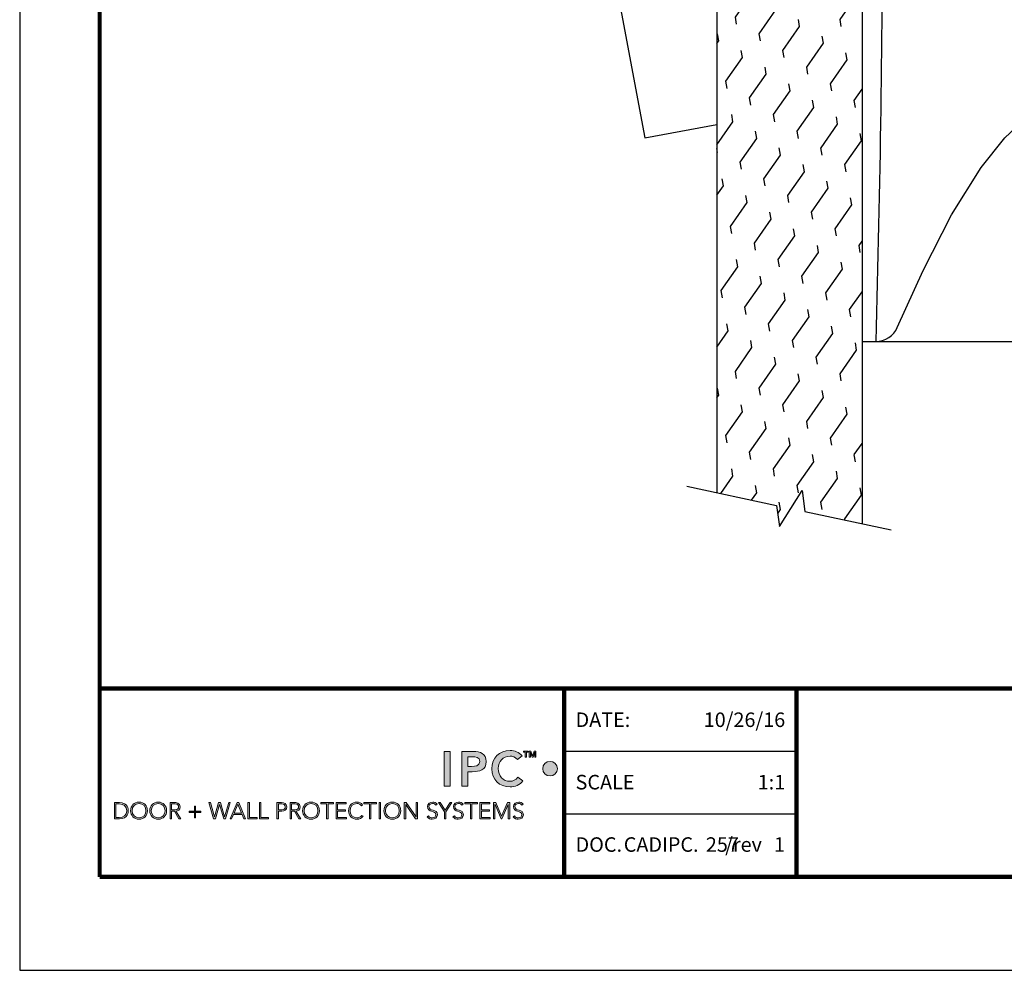
# Model space of a CAD drawing. Units: inches. Extents: x 0 to 8.5, y 0 to 11.
# Drawn here: x 0 to 4.2, y 0 to 4.1 of the extents above; entities that cross this region are included whole.
import ezdxf
from ezdxf.enums import TextEntityAlignment as Align

# ---------------------------------------------------------------- set-up
doc = ezdxf.new("R2010")
doc.units = ezdxf.units.IN
doc.header["$LTSCALE"] = 2
doc.header["$MEASUREMENT"] = 0
doc.header["$PDSIZE"] = -1
for name, color, linetype in [('DIMENSION', 1, 'Continuous'), ('hardware', 30, 'Continuous'), ('Layer 1', 7, 'Continuous'), ('MAIR-RET', 3, 'Continuous'), ('vinyl', 6, 'Continuous'), ('WALL', 10, 'Continuous')]:
    doc.layers.add(name, color=color, linetype=linetype)
doc.styles.add('ARIAL', font='arial.ttf', dxfattribs={"height": 0.1})
doc.dimstyles.new('InMetric', dxfattribs={"dimtxt": 0.125, "dimasz": 0.125, "dimexe": 0.0625, "dimexo": 0.0625, "dimgap": 0.03125, "dimtad": 0, "dimtih": 1, "dimtoh": 1, "dimdec": 4, "dimzin": 4, "dimdsep": 46, "dimlunit": 5, "dimtxsty": 'ARIAL', "dimcen": 0.06, "dimclrt": 256, "dimadec": 0, "dimazin": 0, "dimtfac": 1, "dimtdec": 4, "dimtofl": 0, "dimtmove": 0, "dimatfit": 3, "dimfxl": 0, "dimfrac": 2, "dimtolj": 1, "dimtzin": 0, "dimarcsym": 0})

# ---------------------------------------------------------------- blocks, each defined once
blk = doc.blocks.new('LOGO_IPC')
at = {"layer": 'Layer 1'}
h = blk.add_hatch(color=125, dxfattribs=at)
h.dxf.hatch_style = 2
h.paths.add_polyline_path([(2.9568, -0.5831), (2.9989, -0.5831), (2.9989, -0.8199), (2.9568, -0.8199)])
h = blk.add_hatch(color=125, dxfattribs=at)
h.dxf.hatch_style = 2
edge = h.paths.add_edge_path()
edge.add_spline(control_points=[(3.0775, -0.5831), (3.0775, -0.5831), (3.1571, -0.5831), (3.1571, -0.5831), (3.2029, -0.5831), (3.2444, -0.5991), (3.2444, -0.6516), (3.2444, -0.7112), (3.1999, -0.7219), (3.1498, -0.7219), (3.1498, -0.7219), (3.1197, -0.7219), (3.1197, -0.7219), (3.1197, -0.7219), (3.1197, -0.8199), (3.1197, -0.8199), (3.1197, -0.8199), (3.0775, -0.8199), (3.0775, -0.8199), (3.0775, -0.8199), (3.0775, -0.5831), (3.0775, -0.5831)], knot_values=[0, 0, 0, 0, 1, 1, 1, 2, 2, 2, 3, 3, 3, 4, 4, 4, 5, 5, 5, 6, 6, 6, 7, 7, 7, 7], degree=3, periodic=0)
edge = h.paths.add_edge_path()
edge.add_spline(control_points=[(3.1451, -0.6858), (3.1691, -0.6858), (3.2002, -0.6844), (3.2002, -0.6523), (3.2002, -0.6232), (3.1725, -0.6192), (3.1498, -0.6192), (3.1498, -0.6192), (3.1197, -0.6192), (3.1197, -0.6192), (3.1197, -0.6192), (3.1197, -0.6858), (3.1197, -0.6858), (3.1197, -0.6858), (3.1451, -0.6858), (3.1451, -0.6858)], knot_values=[0, 0, 0, 0, 1, 1, 1, 2, 2, 2, 3, 3, 3, 4, 4, 4, 5, 5, 5, 5], degree=3, periodic=0)
h = blk.add_hatch(color=125, dxfattribs=at)
h.dxf.hatch_style = 2
edge = h.paths.add_edge_path()
edge.add_spline(control_points=[(3.4578, -0.6386), (3.4404, -0.6202), (3.4243, -0.6152), (3.408, -0.6152), (3.3591, -0.6152), (3.3267, -0.6526), (3.3267, -0.6998), (3.3267, -0.7503), (3.3591, -0.7877), (3.408, -0.7877), (3.427, -0.7877), (3.4454, -0.7791), (3.4611, -0.759), (3.4611, -0.759), (3.4959, -0.7837), (3.4959, -0.7837), (3.4745, -0.8132), (3.4424, -0.8259), (3.4076, -0.8259), (3.3347, -0.8259), (3.2826, -0.7764), (3.2826, -0.7025), (3.2826, -0.6266), (3.3347, -0.5771), (3.4076, -0.5771), (3.4397, -0.5771), (3.4671, -0.5874), (3.4906, -0.6145), (3.4906, -0.6145), (3.4578, -0.6386), (3.4578, -0.6386)], knot_values=[0, 0, 0, 0, 1, 1, 1, 2, 2, 2, 3, 3, 3, 4, 4, 4, 5, 5, 5, 6, 6, 6, 7, 7, 7, 8, 8, 8, 9, 9, 9, 10, 10, 10, 10], degree=3, periodic=0)
h = blk.add_hatch(color=125, dxfattribs=at)
h.dxf.hatch_style = 2
h.paths.add_polyline_path([(3.5118, -0.5889), (3.4998, -0.5889), (3.4998, -0.5825), (3.5315, -0.5825), (3.5315, -0.5889), (3.5194, -0.5889), (3.5194, -0.6225), (3.5118, -0.6225)])
h.paths.add_polyline_path([(3.5392, -0.5825), (3.5507, -0.5825), (3.5615, -0.6132), (3.5618, -0.6132), (3.5726, -0.5825), (3.5842, -0.5825), (3.5842, -0.6225), (3.5766, -0.6225), (3.5766, -0.5891), (3.5764, -0.5891), (3.5648, -0.6225), (3.5586, -0.6225), (3.5469, -0.5891), (3.5468, -0.5891), (3.5468, -0.6225), (3.5392, -0.6225)])
h = blk.add_hatch(color=125, dxfattribs=at)
h.dxf.hatch_style = 2
edge = h.paths.add_edge_path()
edge.add_spline(control_points=[(3.7308, -0.7012), (3.7308, -0.7288), (3.7084, -0.7512), (3.6808, -0.7512), (3.6531, -0.7512), (3.6308, -0.7288), (3.6308, -0.7012), (3.6308, -0.6736), (3.6531, -0.6512), (3.6808, -0.6512), (3.7084, -0.6512), (3.7308, -0.6736), (3.7308, -0.7012)], knot_values=[0, 0, 0, 0, 1, 1, 1, 2, 2, 2, 3, 3, 3, 4, 4, 4, 4], degree=3, periodic=0)
h = blk.add_hatch(color=251, dxfattribs=at)
h.dxf.hatch_style = 2
edge = h.paths.add_edge_path()
edge.add_spline(control_points=[(0.7046, -0.9329), (0.7046, -0.9329), (0.739, -0.9329), (0.739, -0.9329), (0.7968, -0.9329), (0.7992, -0.9803), (0.7992, -0.9885), (0.7992, -0.9966), (0.7968, -1.0441), (0.739, -1.0441), (0.739, -1.0441), (0.7046, -1.0441), (0.7046, -1.0441), (0.7046, -1.0441), (0.7046, -0.9329), (0.7046, -0.9329)], knot_values=[0, 0, 0, 0, 1, 1, 1, 2, 2, 2, 3, 3, 3, 4, 4, 4, 5, 5, 5, 5], degree=3, periodic=0)
edge = h.paths.add_edge_path()
edge.add_spline(control_points=[(0.715, -1.0346), (0.715, -1.0346), (0.7363, -1.0346), (0.7363, -1.0346), (0.7659, -1.0346), (0.7888, -1.0204), (0.7888, -0.9885), (0.7888, -0.9566), (0.7659, -0.9423), (0.7363, -0.9423), (0.7363, -0.9423), (0.715, -0.9423), (0.715, -0.9423), (0.715, -0.9423), (0.715, -1.0346), (0.715, -1.0346)], knot_values=[0, 0, 0, 0, 1, 1, 1, 2, 2, 2, 3, 3, 3, 4, 4, 4, 5, 5, 5, 5], degree=3, periodic=0)
h = blk.add_hatch(color=251, dxfattribs=at)
h.dxf.hatch_style = 2
edge = h.paths.add_edge_path()
edge.add_spline(control_points=[(0.8726, -0.9301), (0.9066, -0.9301), (0.9301, -0.9546), (0.9301, -0.9885), (0.9301, -1.0224), (0.9066, -1.0469), (0.8726, -1.0469), (0.8387, -1.0469), (0.8152, -1.0224), (0.8152, -0.9885), (0.8152, -0.9546), (0.8387, -0.9301), (0.8726, -0.9301)], knot_values=[0, 0, 0, 0, 1, 1, 1, 2, 2, 2, 3, 3, 3, 4, 4, 4, 4], degree=3, periodic=0)
edge = h.paths.add_edge_path()
edge.add_spline(control_points=[(0.8726, -1.0375), (0.9017, -1.0375), (0.9198, -1.0161), (0.9198, -0.9885), (0.9198, -0.9608), (0.9017, -0.9395), (0.8726, -0.9395), (0.8436, -0.9395), (0.8255, -0.9608), (0.8255, -0.9885), (0.8255, -1.0161), (0.8436, -1.0375), (0.8726, -1.0375)], knot_values=[0, 0, 0, 0, 1, 1, 1, 2, 2, 2, 3, 3, 3, 4, 4, 4, 4], degree=3, periodic=0)
h = blk.add_hatch(color=251, dxfattribs=at)
h.dxf.hatch_style = 2
edge = h.paths.add_edge_path()
edge.add_spline(control_points=[(1.0036, -0.9301), (1.0375, -0.9301), (1.0611, -0.9546), (1.0611, -0.9885), (1.0611, -1.0224), (1.0375, -1.0469), (1.0036, -1.0469), (0.9697, -1.0469), (0.9461, -1.0224), (0.9461, -0.9885), (0.9461, -0.9546), (0.9697, -0.9301), (1.0036, -0.9301)], knot_values=[0, 0, 0, 0, 1, 1, 1, 2, 2, 2, 3, 3, 3, 4, 4, 4, 4], degree=3, periodic=0)
edge = h.paths.add_edge_path()
edge.add_spline(control_points=[(1.0036, -1.0375), (1.0326, -1.0375), (1.0507, -1.0161), (1.0507, -0.9885), (1.0507, -0.9608), (1.0326, -0.9395), (1.0036, -0.9395), (0.9745, -0.9395), (0.9565, -0.9608), (0.9565, -0.9885), (0.9565, -1.0161), (0.9745, -1.0375), (1.0036, -1.0375)], knot_values=[0, 0, 0, 0, 1, 1, 1, 2, 2, 2, 3, 3, 3, 4, 4, 4, 4], degree=3, periodic=0)
h = blk.add_hatch(color=251, dxfattribs=at)
h.dxf.hatch_style = 2
edge = h.paths.add_edge_path()
edge.add_spline(control_points=[(1.0843, -0.9329), (1.0843, -0.9329), (1.1135, -0.9329), (1.1135, -0.9329), (1.1223, -0.9329), (1.1531, -0.9329), (1.1531, -0.9621), (1.1531, -0.9833), (1.1369, -0.9891), (1.1247, -0.9907), (1.1247, -0.9907), (1.157, -1.0441), (1.157, -1.0441), (1.157, -1.0441), (1.1452, -1.0441), (1.1452, -1.0441), (1.1452, -1.0441), (1.114, -0.9913), (1.114, -0.9913), (1.114, -0.9913), (1.0947, -0.9913), (1.0947, -0.9913), (1.0947, -0.9913), (1.0947, -1.0441), (1.0947, -1.0441), (1.0947, -1.0441), (1.0843, -1.0441), (1.0843, -1.0441), (1.0843, -1.0441), (1.0843, -0.9329), (1.0843, -0.9329)], knot_values=[0, 0, 0, 0, 1, 1, 1, 2, 2, 2, 3, 3, 3, 4, 4, 4, 5, 5, 5, 6, 6, 6, 7, 7, 7, 8, 8, 8, 9, 9, 9, 10, 10, 10, 10], degree=3, periodic=0)
edge = h.paths.add_edge_path()
edge.add_spline(control_points=[(1.0947, -0.9819), (1.0947, -0.9819), (1.1166, -0.9819), (1.1166, -0.9819), (1.1385, -0.9819), (1.1427, -0.9698), (1.1427, -0.9621), (1.1427, -0.9544), (1.1385, -0.9423), (1.1166, -0.9423), (1.1166, -0.9423), (1.0947, -0.9423), (1.0947, -0.9423), (1.0947, -0.9423), (1.0947, -0.9819), (1.0947, -0.9819)], knot_values=[0, 0, 0, 0, 1, 1, 1, 2, 2, 2, 3, 3, 3, 4, 4, 4, 5, 5, 5, 5], degree=3, periodic=0)
h = blk.add_hatch(color=251, dxfattribs=at)
h.dxf.hatch_style = 2
h.paths.add_polyline_path([(1.3492, -0.9329), (1.3599, -0.9329), (1.3875, -1.0313), (1.3878, -1.0313), (1.4159, -0.9329), (1.4291, -0.9329), (1.4572, -1.0313), (1.4575, -1.0313), (1.4852, -0.9329), (1.4959, -0.9329), (1.4635, -1.0441), (1.4508, -1.0441), (1.4227, -0.9451), (1.4224, -0.9451), (1.3943, -1.0441), (1.3815, -1.0441)])
h = blk.add_hatch(color=251, dxfattribs=at)
h.dxf.hatch_style = 2
h.paths.add_polyline_path([(1.5431, -0.9329), (1.5538, -0.9329), (1.6006, -1.0441), (1.589, -1.0441), (1.5769, -1.0145), (1.518, -1.0145), (1.5054, -1.0441), (1.4946, -1.0441)])
h.paths.add_polyline_path([(1.548, -0.9442), (1.5221, -1.0051), (1.5731, -1.0051)])
h = blk.add_hatch(color=251, dxfattribs=at)
h.dxf.hatch_style = 2
h.paths.add_polyline_path([(1.6166, -0.9329), (1.627, -0.9329), (1.627, -1.0346), (1.6788, -1.0346), (1.6788, -1.0441), (1.6166, -1.0441)])
h = blk.add_hatch(color=251, dxfattribs=at)
h.dxf.hatch_style = 2
h.paths.add_polyline_path([(1.6951, -0.9329), (1.7055, -0.9329), (1.7055, -1.0346), (1.7573, -1.0346), (1.7573, -1.0441), (1.6951, -1.0441)])
h = blk.add_hatch(color=251, dxfattribs=at)
h.dxf.hatch_style = 2
edge = h.paths.add_edge_path()
edge.add_spline(control_points=[(1.8144, -0.9329), (1.8144, -0.9329), (1.8465, -0.9329), (1.8465, -0.9329), (1.8622, -0.9329), (1.8823, -0.939), (1.8823, -0.9623), (1.8823, -0.9824), (1.8663, -0.9913), (1.8488, -0.9913), (1.8488, -0.9913), (1.8248, -0.9913), (1.8248, -0.9913), (1.8248, -0.9913), (1.8248, -1.0441), (1.8248, -1.0441), (1.8248, -1.0441), (1.8144, -1.0441), (1.8144, -1.0441), (1.8144, -1.0441), (1.8144, -0.9329), (1.8144, -0.9329)], knot_values=[0, 0, 0, 0, 1, 1, 1, 2, 2, 2, 3, 3, 3, 4, 4, 4, 5, 5, 5, 6, 6, 6, 7, 7, 7, 7], degree=3, periodic=0)
edge = h.paths.add_edge_path()
edge.add_spline(control_points=[(1.8248, -0.9819), (1.8248, -0.9819), (1.8484, -0.9819), (1.8484, -0.9819), (1.8601, -0.9819), (1.8719, -0.9769), (1.8719, -0.9623), (1.8719, -0.948), (1.8597, -0.9423), (1.8477, -0.9423), (1.8477, -0.9423), (1.8248, -0.9423), (1.8248, -0.9423), (1.8248, -0.9423), (1.8248, -0.9819), (1.8248, -0.9819)], knot_values=[0, 0, 0, 0, 1, 1, 1, 2, 2, 2, 3, 3, 3, 4, 4, 4, 5, 5, 5, 5], degree=3, periodic=0)
h = blk.add_hatch(color=251, dxfattribs=at)
h.dxf.hatch_style = 2
edge = h.paths.add_edge_path()
edge.add_spline(control_points=[(1.9046, -0.9329), (1.9046, -0.9329), (1.9338, -0.9329), (1.9338, -0.9329), (1.9426, -0.9329), (1.9734, -0.9329), (1.9734, -0.9621), (1.9734, -0.9833), (1.9572, -0.9891), (1.9449, -0.9907), (1.9449, -0.9907), (1.9773, -1.0441), (1.9773, -1.0441), (1.9773, -1.0441), (1.9655, -1.0441), (1.9655, -1.0441), (1.9655, -1.0441), (1.9343, -0.9913), (1.9343, -0.9913), (1.9343, -0.9913), (1.9149, -0.9913), (1.9149, -0.9913), (1.9149, -0.9913), (1.9149, -1.0441), (1.9149, -1.0441), (1.9149, -1.0441), (1.9046, -1.0441), (1.9046, -1.0441), (1.9046, -1.0441), (1.9046, -0.9329), (1.9046, -0.9329)], knot_values=[0, 0, 0, 0, 1, 1, 1, 2, 2, 2, 3, 3, 3, 4, 4, 4, 5, 5, 5, 6, 6, 6, 7, 7, 7, 8, 8, 8, 9, 9, 9, 10, 10, 10, 10], degree=3, periodic=0)
edge = h.paths.add_edge_path()
edge.add_spline(control_points=[(1.9149, -0.9819), (1.9149, -0.9819), (1.9369, -0.9819), (1.9369, -0.9819), (1.9587, -0.9819), (1.963, -0.9698), (1.963, -0.9621), (1.963, -0.9544), (1.9587, -0.9423), (1.9369, -0.9423), (1.9369, -0.9423), (1.9149, -0.9423), (1.9149, -0.9423), (1.9149, -0.9423), (1.9149, -0.9819), (1.9149, -0.9819)], knot_values=[0, 0, 0, 0, 1, 1, 1, 2, 2, 2, 3, 3, 3, 4, 4, 4, 5, 5, 5, 5], degree=3, periodic=0)
h = blk.add_hatch(color=251, dxfattribs=at)
h.dxf.hatch_style = 2
edge = h.paths.add_edge_path()
edge.add_spline(control_points=[(2.0479, -0.9301), (2.0819, -0.9301), (2.1054, -0.9546), (2.1054, -0.9885), (2.1054, -1.0224), (2.0819, -1.0469), (2.0479, -1.0469), (2.014, -1.0469), (1.9905, -1.0224), (1.9905, -0.9885), (1.9905, -0.9546), (2.014, -0.9301), (2.0479, -0.9301)], knot_values=[0, 0, 0, 0, 1, 1, 1, 2, 2, 2, 3, 3, 3, 4, 4, 4, 4], degree=3, periodic=0)
edge = h.paths.add_edge_path()
edge.add_spline(control_points=[(2.0479, -1.0375), (2.077, -1.0375), (2.0951, -1.0161), (2.0951, -0.9885), (2.0951, -0.9608), (2.077, -0.9395), (2.0479, -0.9395), (2.0189, -0.9395), (2.0008, -0.9608), (2.0008, -0.9885), (2.0008, -1.0161), (2.0189, -1.0375), (2.0479, -1.0375)], knot_values=[0, 0, 0, 0, 1, 1, 1, 2, 2, 2, 3, 3, 3, 4, 4, 4, 4], degree=3, periodic=0)
h = blk.add_hatch(color=251, dxfattribs=at)
h.dxf.hatch_style = 2
h.paths.add_polyline_path([(2.1533, -0.9423), (2.1153, -0.9423), (2.1153, -0.9329), (2.2017, -0.9329), (2.2017, -0.9423), (2.1637, -0.9423), (2.1637, -1.0441), (2.1533, -1.0441)])
h = blk.add_hatch(color=251, dxfattribs=at)
h.dxf.hatch_style = 2
h.paths.add_polyline_path([(2.2188, -0.9329), (2.2868, -0.9329), (2.2868, -0.9423), (2.2291, -0.9423), (2.2291, -0.9819), (2.2831, -0.9819), (2.2831, -0.9913), (2.2291, -0.9913), (2.2291, -1.0346), (2.2893, -1.0346), (2.2893, -1.0441), (2.2188, -1.0441)])
h = blk.add_hatch(color=251, dxfattribs=at)
h.dxf.hatch_style = 2
edge = h.paths.add_edge_path()
edge.add_spline(control_points=[(2.4034, -1.0266), (2.3929, -1.0411), (2.3785, -1.0469), (2.3621, -1.0469), (2.3282, -1.0469), (2.3047, -1.0224), (2.3047, -0.9885), (2.3047, -0.9546), (2.3282, -0.9301), (2.3621, -0.9301), (2.3772, -0.9301), (2.3907, -0.9351), (2.4004, -0.9475), (2.4004, -0.9475), (2.392, -0.9546), (2.392, -0.9546), (2.3851, -0.9442), (2.3733, -0.9395), (2.3621, -0.9395), (2.3331, -0.9395), (2.315, -0.9608), (2.315, -0.9885), (2.315, -1.0161), (2.3331, -1.0375), (2.3621, -1.0375), (2.3733, -1.0375), (2.3871, -1.0321), (2.395, -1.0202), (2.395, -1.0202), (2.4034, -1.0266), (2.4034, -1.0266)], knot_values=[0, 0, 0, 0, 1, 1, 1, 2, 2, 2, 3, 3, 3, 4, 4, 4, 5, 5, 5, 6, 6, 6, 7, 7, 7, 8, 8, 8, 9, 9, 9, 10, 10, 10, 10], degree=3, periodic=0)
h = blk.add_hatch(color=251, dxfattribs=at)
h.dxf.hatch_style = 2
h.paths.add_polyline_path([(2.4471, -0.9423), (2.4091, -0.9423), (2.4091, -0.9329), (2.4954, -0.9329), (2.4954, -0.9423), (2.4574, -0.9423), (2.4574, -1.0441), (2.4471, -1.0441)])
h = blk.add_hatch(color=251, dxfattribs=at)
h.dxf.hatch_style = 2
h.paths.add_polyline_path([(2.5125, -0.9329), (2.5229, -0.9329), (2.5229, -1.0441), (2.5125, -1.0441)])
h = blk.add_hatch(color=251, dxfattribs=at)
h.dxf.hatch_style = 2
edge = h.paths.add_edge_path()
edge.add_spline(control_points=[(2.6036, -0.9301), (2.6375, -0.9301), (2.6611, -0.9546), (2.6611, -0.9885), (2.6611, -1.0224), (2.6375, -1.0469), (2.6036, -1.0469), (2.5697, -1.0469), (2.5462, -1.0224), (2.5462, -0.9885), (2.5462, -0.9546), (2.5697, -0.9301), (2.6036, -0.9301)], knot_values=[0, 0, 0, 0, 1, 1, 1, 2, 2, 2, 3, 3, 3, 4, 4, 4, 4], degree=3, periodic=0)
edge = h.paths.add_edge_path()
edge.add_spline(control_points=[(2.6036, -1.0375), (2.6327, -1.0375), (2.6507, -1.0161), (2.6507, -0.9885), (2.6507, -0.9608), (2.6327, -0.9395), (2.6036, -0.9395), (2.5746, -0.9395), (2.5565, -0.9608), (2.5565, -0.9885), (2.5565, -1.0161), (2.5746, -1.0375), (2.6036, -1.0375)], knot_values=[0, 0, 0, 0, 1, 1, 1, 2, 2, 2, 3, 3, 3, 4, 4, 4, 4], degree=3, periodic=0)
h = blk.add_hatch(color=251, dxfattribs=at)
h.dxf.hatch_style = 2
h.paths.add_polyline_path([(2.6843, -0.9329), (2.6977, -0.9329), (2.7654, -1.0302), (2.7657, -1.0302), (2.7657, -0.9329), (2.776, -0.9329), (2.776, -1.0441), (2.7627, -1.0441), (2.695, -0.9467), (2.6947, -0.9467), (2.6947, -1.0441), (2.6843, -1.0441)])
h = blk.add_hatch(color=251, dxfattribs=at)
h.dxf.hatch_style = 2
edge = h.paths.add_edge_path()
edge.add_spline(control_points=[(2.8503, -1.0235), (2.8558, -1.0328), (2.8647, -1.0375), (2.8757, -1.0375), (2.8897, -1.0375), (2.9007, -1.029), (2.9007, -1.0156), (2.9007, -0.9846), (2.8434, -1.0028), (2.8434, -0.9605), (2.8434, -0.9407), (2.8604, -0.9301), (2.879, -0.9301), (2.8911, -0.9301), (2.9018, -0.9341), (2.9094, -0.944), (2.9094, -0.944), (2.9004, -0.9505), (2.9004, -0.9505), (2.8952, -0.9433), (2.8883, -0.9395), (2.8787, -0.9395), (2.8654, -0.9395), (2.8538, -0.9464), (2.8538, -0.9605), (2.8538, -0.994), (2.9111, -0.9739), (2.9111, -1.0156), (2.9111, -1.0357), (2.8946, -1.0469), (2.8765, -1.0469), (2.8619, -1.0469), (2.8491, -1.0422), (2.8404, -1.0301), (2.8404, -1.0301), (2.8503, -1.0235), (2.8503, -1.0235)], knot_values=[0, 0, 0, 0, 1, 1, 1, 2, 2, 2, 3, 3, 3, 4, 4, 4, 5, 5, 5, 6, 6, 6, 7, 7, 7, 8, 8, 8, 9, 9, 9, 10, 10, 10, 11, 11, 11, 12, 12, 12, 12], degree=3, periodic=0)
h = blk.add_hatch(color=251, dxfattribs=at)
h.dxf.hatch_style = 2
h.paths.add_polyline_path([(2.9593, -0.9962), (2.9184, -0.9329), (2.9309, -0.9329), (2.9645, -0.9856), (2.9988, -0.9329), (3.0105, -0.9329), (2.9696, -0.9962), (2.9696, -1.0441), (2.9593, -1.0441)])
h = blk.add_hatch(color=251, dxfattribs=at)
h.dxf.hatch_style = 2
edge = h.paths.add_edge_path()
edge.add_spline(control_points=[(3.0277, -1.0235), (3.0332, -1.0328), (3.0422, -1.0375), (3.0532, -1.0375), (3.0672, -1.0375), (3.0781, -1.029), (3.0781, -1.0156), (3.0781, -0.9846), (3.0208, -1.0028), (3.0208, -0.9605), (3.0208, -0.9407), (3.0378, -0.9301), (3.0565, -0.9301), (3.0686, -0.9301), (3.0792, -0.9341), (3.0868, -0.944), (3.0868, -0.944), (3.0778, -0.9505), (3.0778, -0.9505), (3.0726, -0.9433), (3.0657, -0.9395), (3.0562, -0.9395), (3.0428, -0.9395), (3.0312, -0.9464), (3.0312, -0.9605), (3.0312, -0.994), (3.0885, -0.9739), (3.0885, -1.0156), (3.0885, -1.0357), (3.072, -1.0469), (3.054, -1.0469), (3.0394, -1.0469), (3.0265, -1.0422), (3.0178, -1.0301), (3.0178, -1.0301), (3.0277, -1.0235), (3.0277, -1.0235)], knot_values=[0, 0, 0, 0, 1, 1, 1, 2, 2, 2, 3, 3, 3, 4, 4, 4, 5, 5, 5, 6, 6, 6, 7, 7, 7, 8, 8, 8, 9, 9, 9, 10, 10, 10, 11, 11, 11, 12, 12, 12, 12], degree=3, periodic=0)
h = blk.add_hatch(color=251, dxfattribs=at)
h.dxf.hatch_style = 2
h.paths.add_polyline_path([(3.1367, -0.9423), (3.0987, -0.9423), (3.0987, -0.9329), (3.1851, -0.9329), (3.1851, -0.9423), (3.1471, -0.9423), (3.1471, -1.0441), (3.1367, -1.0441)])
h = blk.add_hatch(color=251, dxfattribs=at)
h.dxf.hatch_style = 2
h.paths.add_polyline_path([(3.2022, -0.9329), (3.2702, -0.9329), (3.2702, -0.9423), (3.2125, -0.9423), (3.2125, -0.9819), (3.2666, -0.9819), (3.2666, -0.9913), (3.2125, -0.9913), (3.2125, -1.0346), (3.2727, -1.0346), (3.2727, -1.0441), (3.2022, -1.0441)])
h = blk.add_hatch(color=251, dxfattribs=at)
h.dxf.hatch_style = 2
h.paths.add_polyline_path([(3.2942, -0.9329), (3.3097, -0.9329), (3.3503, -1.0262), (3.3908, -0.9329), (3.4055, -0.9329), (3.4055, -1.0441), (3.3952, -1.0441), (3.3952, -0.9461), (3.3949, -0.9461), (3.3525, -1.0441), (3.3479, -1.0441), (3.3049, -0.9461), (3.3046, -0.9461), (3.3046, -1.0441), (3.2942, -1.0441)])
h = blk.add_hatch(color=251, dxfattribs=at)
h.dxf.hatch_style = 2
edge = h.paths.add_edge_path()
edge.add_spline(control_points=[(3.4379, -1.0235), (3.4434, -1.0328), (3.4523, -1.0375), (3.4633, -1.0375), (3.4773, -1.0375), (3.4883, -1.029), (3.4883, -1.0156), (3.4883, -0.9846), (3.431, -1.0028), (3.431, -0.9605), (3.431, -0.9407), (3.4479, -0.9301), (3.4666, -0.9301), (3.4787, -0.9301), (3.4894, -0.9341), (3.4969, -0.944), (3.4969, -0.944), (3.488, -0.9505), (3.488, -0.9505), (3.4828, -0.9433), (3.4759, -0.9395), (3.4663, -0.9395), (3.4529, -0.9395), (3.4413, -0.9464), (3.4413, -0.9605), (3.4413, -0.994), (3.4986, -0.9739), (3.4986, -1.0156), (3.4986, -1.0357), (3.4822, -1.0469), (3.4641, -1.0469), (3.4495, -1.0469), (3.4366, -1.0422), (3.428, -1.0301), (3.428, -1.0301), (3.4379, -1.0235), (3.4379, -1.0235)], knot_values=[0, 0, 0, 0, 1, 1, 1, 2, 2, 2, 3, 3, 3, 4, 4, 4, 5, 5, 5, 6, 6, 6, 7, 7, 7, 8, 8, 8, 9, 9, 9, 10, 10, 10, 11, 11, 11, 12, 12, 12, 12], degree=3, periodic=0)
h = blk.add_hatch(color=251, dxfattribs=at)
h.dxf.hatch_style = 2
h.paths.add_polyline_path([(1.2153, -0.9927), (1.2515, -0.9927), (1.2515, -0.9564), (1.2591, -0.9564), (1.2591, -0.9927), (1.2953, -0.9927), (1.2953, -1.0003), (1.2591, -1.0003), (1.2591, -1.0365), (1.2515, -1.0365), (1.2515, -1.0003), (1.2153, -1.0003)])
at = {"layer": 'Layer 1', "lineweight": 0}
for points in [[(2.9568, -0.5831), (2.9989, -0.5831), (2.9989, -0.8199), (2.9568, -0.8199), (2.9568, -0.5831)], [(3.5118, -0.5889), (3.4998, -0.5889), (3.4998, -0.5825), (3.5315, -0.5825), (3.5315, -0.5889), (3.5194, -0.5889), (3.5194, -0.6225), (3.5118, -0.6225), (3.5118, -0.5889)], [(3.5392, -0.5825), (3.5507, -0.5825), (3.5615, -0.6132), (3.5618, -0.6132), (3.5726, -0.5825), (3.5842, -0.5825), (3.5842, -0.6225), (3.5766, -0.6225), (3.5766, -0.5891), (3.5764, -0.5891), (3.5648, -0.6225), (3.5586, -0.6225), (3.5469, -0.5891), (3.5468, -0.5891), (3.5468, -0.6225), (3.5392, -0.6225), (3.5392, -0.5825)], [(1.3492, -0.9329), (1.3599, -0.9329), (1.3875, -1.0313), (1.3878, -1.0313), (1.4159, -0.9329), (1.4291, -0.9329), (1.4572, -1.0313), (1.4575, -1.0313), (1.4852, -0.9329), (1.4959, -0.9329), (1.4635, -1.0441), (1.4508, -1.0441), (1.4227, -0.9451), (1.4224, -0.9451), (1.3943, -1.0441), (1.3815, -1.0441), (1.3492, -0.9329)], [(1.5431, -0.9329), (1.5538, -0.9329), (1.6006, -1.0441), (1.589, -1.0441), (1.5769, -1.0145), (1.518, -1.0145), (1.5054, -1.0441), (1.4946, -1.0441), (1.5431, -0.9329)], [(1.6166, -0.9329), (1.627, -0.9329), (1.627, -1.0346), (1.6788, -1.0346), (1.6788, -1.0441), (1.6166, -1.0441), (1.6166, -0.9329)], [(1.6951, -0.9329), (1.7055, -0.9329), (1.7055, -1.0346), (1.7573, -1.0346), (1.7573, -1.0441), (1.6951, -1.0441), (1.6951, -0.9329)], [(2.1533, -0.9423), (2.1153, -0.9423), (2.1153, -0.9329), (2.2017, -0.9329), (2.2017, -0.9423), (2.1637, -0.9423), (2.1637, -1.0441), (2.1533, -1.0441), (2.1533, -0.9423)], [(2.2188, -0.9329), (2.2868, -0.9329), (2.2868, -0.9423), (2.2291, -0.9423), (2.2291, -0.9819), (2.2831, -0.9819), (2.2831, -0.9913), (2.2291, -0.9913), (2.2291, -1.0346), (2.2893, -1.0346), (2.2893, -1.0441), (2.2188, -1.0441), (2.2188, -0.9329)], [(2.4471, -0.9423), (2.4091, -0.9423), (2.4091, -0.9329), (2.4954, -0.9329), (2.4954, -0.9423), (2.4574, -0.9423), (2.4574, -1.0441), (2.4471, -1.0441), (2.4471, -0.9423)], [(2.5125, -0.9329), (2.5229, -0.9329), (2.5229, -1.0441), (2.5125, -1.0441), (2.5125, -0.9329)], [(2.6843, -0.9329), (2.6977, -0.9329), (2.7654, -1.0302), (2.7657, -1.0302), (2.7657, -0.9329), (2.776, -0.9329), (2.776, -1.0441), (2.7627, -1.0441), (2.695, -0.9467), (2.6947, -0.9467), (2.6947, -1.0441), (2.6843, -1.0441), (2.6843, -0.9329)], [(2.9593, -0.9962), (2.9184, -0.9329), (2.9309, -0.9329), (2.9645, -0.9856), (2.9988, -0.9329), (3.0105, -0.9329), (2.9696, -0.9962), (2.9696, -1.0441), (2.9593, -1.0441), (2.9593, -0.9962)], [(3.1367, -0.9423), (3.0987, -0.9423), (3.0987, -0.9329), (3.1851, -0.9329), (3.1851, -0.9423), (3.1471, -0.9423), (3.1471, -1.0441), (3.1367, -1.0441), (3.1367, -0.9423)], [(3.2022, -0.9329), (3.2702, -0.9329), (3.2702, -0.9423), (3.2125, -0.9423), (3.2125, -0.9819), (3.2666, -0.9819), (3.2666, -0.9913), (3.2125, -0.9913), (3.2125, -1.0346), (3.2727, -1.0346), (3.2727, -1.0441), (3.2022, -1.0441), (3.2022, -0.9329)], [(3.2942, -0.9329), (3.3097, -0.9329), (3.3503, -1.0262), (3.3908, -0.9329), (3.4055, -0.9329), (3.4055, -1.0441), (3.3952, -1.0441), (3.3952, -0.9461), (3.3949, -0.9461), (3.3525, -1.0441), (3.3479, -1.0441), (3.3049, -0.9461), (3.3046, -0.9461), (3.3046, -1.0441), (3.2942, -1.0441), (3.2942, -0.9329)], [(1.2153, -0.9927), (1.2515, -0.9927), (1.2515, -0.9564), (1.2591, -0.9564), (1.2591, -0.9927), (1.2953, -0.9927), (1.2953, -1.0003), (1.2591, -1.0003), (1.2591, -1.0365), (1.2515, -1.0365), (1.2515, -1.0003), (1.2153, -1.0003), (1.2153, -0.9927)], [(1.548, -0.9442), (1.5221, -1.0051), (1.5731, -1.0051), (1.548, -0.9442)]]:
    blk.add_lwpolyline(points, dxfattribs=at)
for points, knots in [([(3.0775, -0.5831), (3.0775, -0.5831), (3.1571, -0.5831), (3.1571, -0.5831), (3.2029, -0.5831), (3.2444, -0.5991), (3.2444, -0.6516), (3.2444, -0.7112), (3.1999, -0.7219), (3.1498, -0.7219), (3.1498, -0.7219), (3.1197, -0.7219), (3.1197, -0.7219), (3.1197, -0.7219), (3.1197, -0.8199), (3.1197, -0.8199), (3.1197, -0.8199), (3.0775, -0.8199), (3.0775, -0.8199), (3.0775, -0.8199), (3.0775, -0.5831), (3.0775, -0.5831)], [0, 0, 0, 0, 1, 1, 1, 2, 2, 2, 3, 3, 3, 4, 4, 4, 5, 5, 5, 6, 6, 6, 7, 7, 7, 7]), ([(3.4578, -0.6386), (3.4404, -0.6202), (3.4243, -0.6152), (3.408, -0.6152), (3.3591, -0.6152), (3.3267, -0.6526), (3.3267, -0.6998), (3.3267, -0.7503), (3.3591, -0.7877), (3.408, -0.7877), (3.427, -0.7877), (3.4454, -0.7791), (3.4611, -0.759), (3.4611, -0.759), (3.4959, -0.7837), (3.4959, -0.7837), (3.4745, -0.8132), (3.4424, -0.8259), (3.4076, -0.8259), (3.3347, -0.8259), (3.2826, -0.7764), (3.2826, -0.7025), (3.2826, -0.6266), (3.3347, -0.5771), (3.4076, -0.5771), (3.4397, -0.5771), (3.4671, -0.5874), (3.4906, -0.6145), (3.4906, -0.6145), (3.4578, -0.6386), (3.4578, -0.6386)], [0, 0, 0, 0, 1, 1, 1, 2, 2, 2, 3, 3, 3, 4, 4, 4, 5, 5, 5, 6, 6, 6, 7, 7, 7, 8, 8, 8, 9, 9, 9, 10, 10, 10, 10]), ([(3.1451, -0.6858), (3.1691, -0.6858), (3.2002, -0.6844), (3.2002, -0.6523), (3.2002, -0.6232), (3.1725, -0.6192), (3.1498, -0.6192), (3.1498, -0.6192), (3.1197, -0.6192), (3.1197, -0.6192), (3.1197, -0.6192), (3.1197, -0.6858), (3.1197, -0.6858), (3.1197, -0.6858), (3.1451, -0.6858), (3.1451, -0.6858)], [0, 0, 0, 0, 1, 1, 1, 2, 2, 2, 3, 3, 3, 4, 4, 4, 5, 5, 5, 5]), ([(3.7308, -0.7012), (3.7308, -0.7288), (3.7084, -0.7512), (3.6808, -0.7512), (3.6531, -0.7512), (3.6308, -0.7288), (3.6308, -0.7012), (3.6308, -0.6736), (3.6531, -0.6512), (3.6808, -0.6512), (3.7084, -0.6512), (3.7308, -0.6736), (3.7308, -0.7012)], [0, 0, 0, 0, 1, 1, 1, 2, 2, 2, 3, 3, 3, 4, 4, 4, 4]), ([(0.7046, -0.9329), (0.7046, -0.9329), (0.739, -0.9329), (0.739, -0.9329), (0.7968, -0.9329), (0.7992, -0.9803), (0.7992, -0.9885), (0.7992, -0.9966), (0.7968, -1.0441), (0.739, -1.0441), (0.739, -1.0441), (0.7046, -1.0441), (0.7046, -1.0441), (0.7046, -1.0441), (0.7046, -0.9329), (0.7046, -0.9329)], [0, 0, 0, 0, 1, 1, 1, 2, 2, 2, 3, 3, 3, 4, 4, 4, 5, 5, 5, 5]), ([(0.8726, -0.9301), (0.9066, -0.9301), (0.9301, -0.9546), (0.9301, -0.9885), (0.9301, -1.0224), (0.9066, -1.0469), (0.8726, -1.0469), (0.8387, -1.0469), (0.8152, -1.0224), (0.8152, -0.9885), (0.8152, -0.9546), (0.8387, -0.9301), (0.8726, -0.9301)], [0, 0, 0, 0, 1, 1, 1, 2, 2, 2, 3, 3, 3, 4, 4, 4, 4]), ([(0.8726, -1.0375), (0.9017, -1.0375), (0.9198, -1.0161), (0.9198, -0.9885), (0.9198, -0.9608), (0.9017, -0.9395), (0.8726, -0.9395), (0.8436, -0.9395), (0.8255, -0.9608), (0.8255, -0.9885), (0.8255, -1.0161), (0.8436, -1.0375), (0.8726, -1.0375)], [0, 0, 0, 0, 1, 1, 1, 2, 2, 2, 3, 3, 3, 4, 4, 4, 4]), ([(1.0036, -0.9301), (1.0375, -0.9301), (1.0611, -0.9546), (1.0611, -0.9885), (1.0611, -1.0224), (1.0375, -1.0469), (1.0036, -1.0469), (0.9697, -1.0469), (0.9461, -1.0224), (0.9461, -0.9885), (0.9461, -0.9546), (0.9697, -0.9301), (1.0036, -0.9301)], [0, 0, 0, 0, 1, 1, 1, 2, 2, 2, 3, 3, 3, 4, 4, 4, 4]), ([(1.0036, -1.0375), (1.0326, -1.0375), (1.0507, -1.0161), (1.0507, -0.9885), (1.0507, -0.9608), (1.0326, -0.9395), (1.0036, -0.9395), (0.9745, -0.9395), (0.9565, -0.9608), (0.9565, -0.9885), (0.9565, -1.0161), (0.9745, -1.0375), (1.0036, -1.0375)], [0, 0, 0, 0, 1, 1, 1, 2, 2, 2, 3, 3, 3, 4, 4, 4, 4]), ([(1.0843, -0.9329), (1.0843, -0.9329), (1.1135, -0.9329), (1.1135, -0.9329), (1.1223, -0.9329), (1.1531, -0.9329), (1.1531, -0.9621), (1.1531, -0.9833), (1.1369, -0.9891), (1.1247, -0.9907), (1.1247, -0.9907), (1.157, -1.0441), (1.157, -1.0441), (1.157, -1.0441), (1.1452, -1.0441), (1.1452, -1.0441), (1.1452, -1.0441), (1.114, -0.9913), (1.114, -0.9913), (1.114, -0.9913), (1.0947, -0.9913), (1.0947, -0.9913), (1.0947, -0.9913), (1.0947, -1.0441), (1.0947, -1.0441), (1.0947, -1.0441), (1.0843, -1.0441), (1.0843, -1.0441), (1.0843, -1.0441), (1.0843, -0.9329), (1.0843, -0.9329)], [0, 0, 0, 0, 1, 1, 1, 2, 2, 2, 3, 3, 3, 4, 4, 4, 5, 5, 5, 6, 6, 6, 7, 7, 7, 8, 8, 8, 9, 9, 9, 10, 10, 10, 10]), ([(1.8144, -0.9329), (1.8144, -0.9329), (1.8465, -0.9329), (1.8465, -0.9329), (1.8622, -0.9329), (1.8823, -0.939), (1.8823, -0.9623), (1.8823, -0.9824), (1.8663, -0.9913), (1.8488, -0.9913), (1.8488, -0.9913), (1.8248, -0.9913), (1.8248, -0.9913), (1.8248, -0.9913), (1.8248, -1.0441), (1.8248, -1.0441), (1.8248, -1.0441), (1.8144, -1.0441), (1.8144, -1.0441), (1.8144, -1.0441), (1.8144, -0.9329), (1.8144, -0.9329)], [0, 0, 0, 0, 1, 1, 1, 2, 2, 2, 3, 3, 3, 4, 4, 4, 5, 5, 5, 6, 6, 6, 7, 7, 7, 7]), ([(1.9046, -0.9329), (1.9046, -0.9329), (1.9338, -0.9329), (1.9338, -0.9329), (1.9426, -0.9329), (1.9734, -0.9329), (1.9734, -0.9621), (1.9734, -0.9833), (1.9572, -0.9891), (1.9449, -0.9907), (1.9449, -0.9907), (1.9773, -1.0441), (1.9773, -1.0441), (1.9773, -1.0441), (1.9655, -1.0441), (1.9655, -1.0441), (1.9655, -1.0441), (1.9343, -0.9913), (1.9343, -0.9913), (1.9343, -0.9913), (1.9149, -0.9913), (1.9149, -0.9913), (1.9149, -0.9913), (1.9149, -1.0441), (1.9149, -1.0441), (1.9149, -1.0441), (1.9046, -1.0441), (1.9046, -1.0441), (1.9046, -1.0441), (1.9046, -0.9329), (1.9046, -0.9329)], [0, 0, 0, 0, 1, 1, 1, 2, 2, 2, 3, 3, 3, 4, 4, 4, 5, 5, 5, 6, 6, 6, 7, 7, 7, 8, 8, 8, 9, 9, 9, 10, 10, 10, 10]), ([(2.0479, -0.9301), (2.0819, -0.9301), (2.1054, -0.9546), (2.1054, -0.9885), (2.1054, -1.0224), (2.0819, -1.0469), (2.0479, -1.0469), (2.014, -1.0469), (1.9905, -1.0224), (1.9905, -0.9885), (1.9905, -0.9546), (2.014, -0.9301), (2.0479, -0.9301)], [0, 0, 0, 0, 1, 1, 1, 2, 2, 2, 3, 3, 3, 4, 4, 4, 4]), ([(2.0479, -1.0375), (2.077, -1.0375), (2.0951, -1.0161), (2.0951, -0.9885), (2.0951, -0.9608), (2.077, -0.9395), (2.0479, -0.9395), (2.0189, -0.9395), (2.0008, -0.9608), (2.0008, -0.9885), (2.0008, -1.0161), (2.0189, -1.0375), (2.0479, -1.0375)], [0, 0, 0, 0, 1, 1, 1, 2, 2, 2, 3, 3, 3, 4, 4, 4, 4]), ([(2.4034, -1.0266), (2.3929, -1.0411), (2.3785, -1.0469), (2.3621, -1.0469), (2.3282, -1.0469), (2.3047, -1.0224), (2.3047, -0.9885), (2.3047, -0.9546), (2.3282, -0.9301), (2.3621, -0.9301), (2.3772, -0.9301), (2.3907, -0.9351), (2.4004, -0.9475), (2.4004, -0.9475), (2.392, -0.9546), (2.392, -0.9546), (2.3851, -0.9442), (2.3733, -0.9395), (2.3621, -0.9395), (2.3331, -0.9395), (2.315, -0.9608), (2.315, -0.9885), (2.315, -1.0161), (2.3331, -1.0375), (2.3621, -1.0375), (2.3733, -1.0375), (2.3871, -1.0321), (2.395, -1.0202), (2.395, -1.0202), (2.4034, -1.0266), (2.4034, -1.0266)], [0, 0, 0, 0, 1, 1, 1, 2, 2, 2, 3, 3, 3, 4, 4, 4, 5, 5, 5, 6, 6, 6, 7, 7, 7, 8, 8, 8, 9, 9, 9, 10, 10, 10, 10]), ([(2.6036, -0.9301), (2.6375, -0.9301), (2.6611, -0.9546), (2.6611, -0.9885), (2.6611, -1.0224), (2.6375, -1.0469), (2.6036, -1.0469), (2.5697, -1.0469), (2.5462, -1.0224), (2.5462, -0.9885), (2.5462, -0.9546), (2.5697, -0.9301), (2.6036, -0.9301)], [0, 0, 0, 0, 1, 1, 1, 2, 2, 2, 3, 3, 3, 4, 4, 4, 4]), ([(2.6036, -1.0375), (2.6327, -1.0375), (2.6507, -1.0161), (2.6507, -0.9885), (2.6507, -0.9608), (2.6327, -0.9395), (2.6036, -0.9395), (2.5746, -0.9395), (2.5565, -0.9608), (2.5565, -0.9885), (2.5565, -1.0161), (2.5746, -1.0375), (2.6036, -1.0375)], [0, 0, 0, 0, 1, 1, 1, 2, 2, 2, 3, 3, 3, 4, 4, 4, 4]), ([(2.8503, -1.0235), (2.8558, -1.0328), (2.8647, -1.0375), (2.8757, -1.0375), (2.8897, -1.0375), (2.9007, -1.029), (2.9007, -1.0156), (2.9007, -0.9846), (2.8434, -1.0028), (2.8434, -0.9605), (2.8434, -0.9407), (2.8604, -0.9301), (2.879, -0.9301), (2.8911, -0.9301), (2.9018, -0.9341), (2.9094, -0.944), (2.9094, -0.944), (2.9004, -0.9505), (2.9004, -0.9505), (2.8952, -0.9433), (2.8883, -0.9395), (2.8787, -0.9395), (2.8654, -0.9395), (2.8538, -0.9464), (2.8538, -0.9605), (2.8538, -0.994), (2.9111, -0.9739), (2.9111, -1.0156), (2.9111, -1.0357), (2.8946, -1.0469), (2.8765, -1.0469), (2.8619, -1.0469), (2.8491, -1.0422), (2.8404, -1.0301), (2.8404, -1.0301), (2.8503, -1.0235), (2.8503, -1.0235)], [0, 0, 0, 0, 1, 1, 1, 2, 2, 2, 3, 3, 3, 4, 4, 4, 5, 5, 5, 6, 6, 6, 7, 7, 7, 8, 8, 8, 9, 9, 9, 10, 10, 10, 11, 11, 11, 12, 12, 12, 12]), ([(3.0277, -1.0235), (3.0332, -1.0328), (3.0422, -1.0375), (3.0532, -1.0375), (3.0672, -1.0375), (3.0781, -1.029), (3.0781, -1.0156), (3.0781, -0.9846), (3.0208, -1.0028), (3.0208, -0.9605), (3.0208, -0.9407), (3.0378, -0.9301), (3.0565, -0.9301), (3.0686, -0.9301), (3.0792, -0.9341), (3.0868, -0.944), (3.0868, -0.944), (3.0778, -0.9505), (3.0778, -0.9505), (3.0726, -0.9433), (3.0657, -0.9395), (3.0562, -0.9395), (3.0428, -0.9395), (3.0312, -0.9464), (3.0312, -0.9605), (3.0312, -0.994), (3.0885, -0.9739), (3.0885, -1.0156), (3.0885, -1.0357), (3.072, -1.0469), (3.054, -1.0469), (3.0394, -1.0469), (3.0265, -1.0422), (3.0178, -1.0301), (3.0178, -1.0301), (3.0277, -1.0235), (3.0277, -1.0235)], [0, 0, 0, 0, 1, 1, 1, 2, 2, 2, 3, 3, 3, 4, 4, 4, 5, 5, 5, 6, 6, 6, 7, 7, 7, 8, 8, 8, 9, 9, 9, 10, 10, 10, 11, 11, 11, 12, 12, 12, 12]), ([(3.4379, -1.0235), (3.4434, -1.0328), (3.4523, -1.0375), (3.4633, -1.0375), (3.4773, -1.0375), (3.4883, -1.029), (3.4883, -1.0156), (3.4883, -0.9846), (3.431, -1.0028), (3.431, -0.9605), (3.431, -0.9407), (3.4479, -0.9301), (3.4666, -0.9301), (3.4787, -0.9301), (3.4894, -0.9341), (3.4969, -0.944), (3.4969, -0.944), (3.488, -0.9505), (3.488, -0.9505), (3.4828, -0.9433), (3.4759, -0.9395), (3.4663, -0.9395), (3.4529, -0.9395), (3.4413, -0.9464), (3.4413, -0.9605), (3.4413, -0.994), (3.4986, -0.9739), (3.4986, -1.0156), (3.4986, -1.0357), (3.4822, -1.0469), (3.4641, -1.0469), (3.4495, -1.0469), (3.4366, -1.0422), (3.428, -1.0301), (3.428, -1.0301), (3.4379, -1.0235), (3.4379, -1.0235)], [0, 0, 0, 0, 1, 1, 1, 2, 2, 2, 3, 3, 3, 4, 4, 4, 5, 5, 5, 6, 6, 6, 7, 7, 7, 8, 8, 8, 9, 9, 9, 10, 10, 10, 11, 11, 11, 12, 12, 12, 12]), ([(0.715, -1.0346), (0.715, -1.0346), (0.7363, -1.0346), (0.7363, -1.0346), (0.7659, -1.0346), (0.7888, -1.0204), (0.7888, -0.9885), (0.7888, -0.9566), (0.7659, -0.9423), (0.7363, -0.9423), (0.7363, -0.9423), (0.715, -0.9423), (0.715, -0.9423), (0.715, -0.9423), (0.715, -1.0346), (0.715, -1.0346)], [0, 0, 0, 0, 1, 1, 1, 2, 2, 2, 3, 3, 3, 4, 4, 4, 5, 5, 5, 5]), ([(1.0947, -0.9819), (1.0947, -0.9819), (1.1166, -0.9819), (1.1166, -0.9819), (1.1385, -0.9819), (1.1427, -0.9698), (1.1427, -0.9621), (1.1427, -0.9544), (1.1385, -0.9423), (1.1166, -0.9423), (1.1166, -0.9423), (1.0947, -0.9423), (1.0947, -0.9423), (1.0947, -0.9423), (1.0947, -0.9819), (1.0947, -0.9819)], [0, 0, 0, 0, 1, 1, 1, 2, 2, 2, 3, 3, 3, 4, 4, 4, 5, 5, 5, 5]), ([(1.8248, -0.9819), (1.8248, -0.9819), (1.8484, -0.9819), (1.8484, -0.9819), (1.8601, -0.9819), (1.8719, -0.9769), (1.8719, -0.9623), (1.8719, -0.948), (1.8597, -0.9423), (1.8477, -0.9423), (1.8477, -0.9423), (1.8248, -0.9423), (1.8248, -0.9423), (1.8248, -0.9423), (1.8248, -0.9819), (1.8248, -0.9819)], [0, 0, 0, 0, 1, 1, 1, 2, 2, 2, 3, 3, 3, 4, 4, 4, 5, 5, 5, 5]), ([(1.9149, -0.9819), (1.9149, -0.9819), (1.9369, -0.9819), (1.9369, -0.9819), (1.9587, -0.9819), (1.963, -0.9698), (1.963, -0.9621), (1.963, -0.9544), (1.9587, -0.9423), (1.9369, -0.9423), (1.9369, -0.9423), (1.9149, -0.9423), (1.9149, -0.9423), (1.9149, -0.9423), (1.9149, -0.9819), (1.9149, -0.9819)], [0, 0, 0, 0, 1, 1, 1, 2, 2, 2, 3, 3, 3, 4, 4, 4, 5, 5, 5, 5])]:
    blk.add_open_spline(points, degree=3, knots=knots, dxfattribs=at)
blk = doc.blocks.new('IPC TB Template_CADIPC')
at = {"layer": 'DEFPOINTS'}
for p, q in [((0, 10.9824), (0, 0)), ((0, 0), (8.4864, 0))]:
    blk.add_line(p, q, dxfattribs=at)
at = {"layer": 'MAIR-RET'}
blk.add_line((3.3442, 0.6726), (2.3442, 0.6726), dxfattribs=at)
at = {"layer": 'MAIR-RET', "const_width": 0.0182}
for points in [[(0.3442, 10.5895), (0.3442, 0.4022)], [(0.3442, 10.5895), (0.3442, 0.4022)], [(0.3442, 10.5895), (0.3442, 0.4022)], [(0.3442, 1.2134), (8.1591, 1.2134)], [(0.3442, 1.2134), (8.1591, 1.2134)], [(0.3442, 1.2134), (8.1591, 1.2134)], [(2.3442, 1.2134), (2.3442, 0.4022)], [(3.3442, 1.2134), (3.3442, 0.4022)], [(3.3442, 1.2134), (3.3442, 0.4022)], [(3.3442, 1.2134), (3.3442, 0.4022)], [(0.3442, 0.4022), (8.1591, 0.4022)], [(0.3442, 0.4022), (8.1591, 0.4022)], [(0.3442, 0.4022), (8.1591, 0.4022)]]:
    blk.add_lwpolyline(points, dxfattribs=at)
at = {"layer": 'MAIR-RET'}
for points in [[(3.3442, 0.943), (2.3442, 0.943)], [(3.3442, 0.943), (2.9303, 0.943)]]:
    blk.add_lwpolyline(points, dxfattribs=at)
at = {"xscale": 0.63, "yscale": 0.63, "zscale": 0.63}
blk.add_blockref('LOGO_IPC', (-0.0359, 1.3101), dxfattribs=at)
at = {"style": 'ARIAL'}
for s, p in [('DATE:', (2.393, 1.0478)), ('SCALE', (2.393, 0.7791)), ('DOC.', (2.393, 0.5104)), ('CADIPC.      /rev', (2.6004, 0.5104))]:
    blk.add_text(s, height=0.0625, dxfattribs=at).set_placement(p)
for tag, p in [('XX/XX/XX', (3.2954, 1.1103)), ('1:1', (3.2954, 0.8416))]:
    blk.add_attdef(tag, text='', height=0.0625, dxfattribs=at).set_placement(p, align=Align.TOP_RIGHT)
blk.add_attdef('TITLE', text='', height=0.125, dxfattribs=at).set_placement((4.7517, 1.1103), align=Align.TOP_CENTER)
for tag, p in [('000', (2.9539, 0.5104)), ('1', (3.2469, 0.5104))]:
    blk.add_attdef(tag, p, '', height=0.0625, dxfattribs=at)
blk = doc.blocks.new('*D16')
at = {"layer": 'DEFPOINTS', "color": 0}
for p in [(5.8764, 8.2157), (3.6264, 2.7082), (7.4875, 2.7082)]:
    blk.add_point(p, dxfattribs=at)
at = {"layer": 'DIMENSION', "color": 0, "lineweight": -2}
for p, q in [((5.9389, 8.2157), (7.55, 8.2157)), ((7.4875, 8.0907), (7.4875, 5.6402)), ((7.4875, 2.8332), (7.4875, 5.2837)), ((3.6889, 2.7082), (7.55, 2.7082))]:
    blk.add_line(p, q, dxfattribs=at)
at = {"layer": 'DIMENSION', "color": 0}
for points in [[(7.4666, 8.0907), (7.5083, 8.0907), (7.4875, 8.2157)], [(7.4666, 2.8332), (7.5083, 2.8332), (7.4875, 2.7082)]]:
    blk.add_solid(points, dxfattribs=at)
at = {"layer": 'DIMENSION', "char_height": 0.1, "attachment_point": 5, "style": 'ARIAL'}
for s, insert in [('\\A1;5 1/2"', (7.4875, 5.5449)), ('\\A1;[140mm]', (7.4875, 5.3666))]:
    blk.add_mtext(s, dxfattribs=dict(at, insert=insert))

msp = doc.modelspace()

# ---------------------------------------------------------------- hatches: boundary and pattern name
at = {"layer": 'WALL'}
h = msp.add_hatch(dxfattribs=at)
h.set_pattern_fill('FLEX', color=256, scale=0.5, angle=55)
h.set_pattern_definition([(55, (-18.75281, -4.41217), (-0.102394, 0.07169705), [0.125, -0.125]), (100, (-18.68112, -4.309775), (-0.102394, 0.07169705), [0.03125, -0.1142767, 0.03125, -0.1767767])])
h.paths.add_polyline_path([(3.62636, 4.48859), (3.00136, 4.48859), (3.00136, 2.05677), (3.25829, 2.00237), (3.27094, 1.91188), (3.3679, 2.06677), (3.38054, 1.97628), (3.62636, 1.92349)])
h.paths.add_polyline_path([(3.00136, 4.73859), (3.62636, 4.73859), (3.62636, 8.41642), (3.36234, 8.47311), (3.3497, 8.5636), (3.25274, 8.40871), (3.24009, 8.4992), (3.00136, 8.54975)])

# ---------------------------------------------------------------- linework, layer by layer
at = {"layer": 'hardware'}
for p, q in [((2.50809, 4.56787), (2.69098, 3.58474)), ((2.69098, 3.58474), (3.00136, 3.64248))]:
    msp.add_line(p, q, dxfattribs=at)
at = {"layer": 'vinyl'}
msp.add_line((3.62636, 2.70821), (3.68631, 2.70821), dxfattribs=at)
at = {"layer": 'vinyl', "flags": 128}
msp.add_lwpolyline([(3.77798, 2.76783), (3.88981, 3.01383), (4.01145, 3.25275), (4.13932, 3.45779), (4.24124, 3.58506), (4.34937, 3.68725), (4.46435, 3.76295), (4.5199, 3.78872)], dxfattribs=at)
at = {"layer": 'vinyl'}
for centre, radius, start, end in [((-62.506, 4.64085), 66.22051, 358.327589, 0.0582794), ((3.68602, 2.80864), 0.10043, 269.77877, 336.49081)]:
    msp.add_arc(centre, radius, start, end, dxfattribs=at)
at = {"layer": 'WALL'}
for p, q in [((3.00136, 8.54975), (3.00136, 2.05677)), ((3.62636, 8.41642), (3.62636, 1.92349))]:
    msp.add_line(p, q, dxfattribs=at)
msp.add_lwpolyline([(2.87154, 2.08425), (3.25829, 2.00237), (3.27094, 1.91188), (3.3679, 2.06677), (3.38054, 1.97628), (3.75174, 1.89657)], dxfattribs=at)

# ---------------------------------------------------------------- block references
ref = msp.add_blockref('IPC TB Template_CADIPC', (0, 0))
ref.add_attrib('XX/XX/XX', '10/26/16', dxfattribs={"height": 0.0625, "style": 'ARIAL'}).set_placement((3.29541, 1.11033), align=Align.TOP_RIGHT)
ref.add_attrib('1:1', '1:1', dxfattribs={"height": 0.0625, "style": 'ARIAL'}).set_placement((3.29541, 0.84159), align=Align.TOP_RIGHT)
ref.add_attrib('000', '257', (2.95392, 0.51036), dxfattribs={"height": 0.0625, "style": 'ARIAL'})
ref.add_attrib('1', '1', (3.24687, 0.51036), dxfattribs={"height": 0.0625, "style": 'ARIAL'})

# ---------------------------------------------------------------- dimensions: what is measured, and where the dimension line sits
at = {"layer": 'DIMENSION'}
dim = msp.add_linear_dim(base=(7.48747, 2.70821), p1=(5.87636, 8.21571), p2=(3.62636, 2.70821), angle=90, dimstyle='InMetric', override={"dimpost": '"\\X'}, dxfattribs=at)
dim.commit()
dim.dimension.update_dxf_attribs({"geometry": '*D16', "text_midpoint": (7.48747, 5.46196)})

doc.saveas('drawing.dxf')
